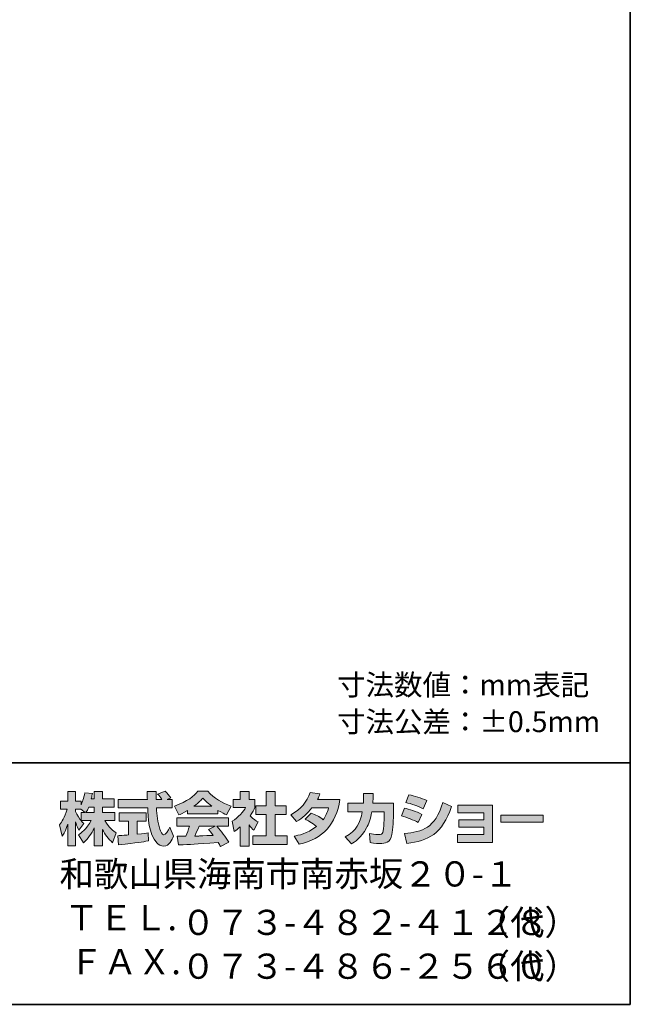
# Model space of a CAD drawing. Units: inches. Extents: x -46 to 344, y -33 to 243.
# Drawn here: x 280 to 344, y -33 to 68 of the extents above; entities that cross this region are included whole.
import ezdxf

# ---------------------------------------------------------------- set-up
doc = ezdxf.new("R2010")
doc.units = ezdxf.units.IN
doc.header["$MEASUREMENT"] = 0
doc.layers.add('フォーマット', color=7, linetype='Continuous')

msp = doc.modelspace()

# ---------------------------------------------------------------- hatches: boundary and pattern name
at = {"layer": 'フォーマット'}
h = msp.add_hatch(color=7, dxfattribs=at)
h.dxf.hatch_style = 2
edge = h.paths.add_edge_path()
edge.add_spline(control_points=[(287.24, -13.58), (287.33, -13.45), (287.44, -13.26), (287.54, -13.02), (287.54, -13.02), (288.1, -13.02), (288.1, -13.02), (288.1, -13.02), (288.1, -13.58), (288.1, -13.58), (288.1, -13.58), (287.24, -13.58), (287.24, -13.58)], knot_values=[0, 0, 0, 0, 1, 1, 1, 2, 2, 2, 3, 3, 3, 4, 4, 4, 4], degree=3, periodic=1)
edge = h.paths.add_edge_path()
edge.add_spline(control_points=[(286.73, -13.58), (286.73, -13.58), (286.73, -14.41), (286.73, -14.41), (286.63, -14.28), (286.32, -13.87), (286.17, -13.49), (286.17, -13.49), (286.17, -13.23), (286.17, -13.23), (286.17, -13.23), (286.71, -13.23), (286.71, -13.23), (286.71, -13.23), (287.17, -13.58), (287.17, -13.58), (287.17, -13.58), (286.73, -13.58), (286.73, -13.58)], knot_values=[0, 0, 0, 0, 0.352778, 0.352778, 0.352778, 0.705556, 0.705556, 0.705556, 1.058333, 1.058333, 1.058333, 1.411111, 1.411111, 1.411111, 1.763889, 1.763889, 1.763889, 2.116667, 2.116667, 2.116667, 2.116667], degree=3, periodic=0)
edge.add_line((286.73, -13.58), (286.73, -13.58))
edge = h.paths.add_edge_path()
edge.add_spline(control_points=[(287.79, -12.18), (287.85, -11.91), (287.88, -11.76), (287.91, -11.61), (287.91, -11.61), (287.11, -11.54), (287.11, -11.54), (287.03, -12.15), (286.84, -12.56), (286.73, -12.78), (286.73, -12.78), (286.73, -12.41), (286.73, -12.41), (286.73, -12.41), (286.17, -12.41), (286.17, -12.41), (286.17, -12.41), (286.17, -11.43), (286.17, -11.43), (286.17, -11.43), (285.35, -11.43), (285.35, -11.43), (285.35, -11.43), (285.35, -12.41), (285.35, -12.41), (285.35, -12.41), (284.62, -12.41), (284.62, -12.41), (284.62, -12.41), (284.62, -13.23), (284.62, -13.23), (284.62, -13.23), (285.28, -13.23), (285.28, -13.23), (285.02, -14.16), (284.75, -14.55), (284.51, -14.85), (284.51, -14.85), (284.79, -16.02), (284.79, -16.02), (284.93, -15.82), (285.15, -15.48), (285.35, -14.8), (285.35, -14.8), (285.35, -17.05), (285.35, -17.05), (285.35, -17.05), (286.17, -17.05), (286.17, -17.05), (286.17, -17.05), (286.17, -14.57), (286.17, -14.57), (286.23, -14.82), (286.26, -14.94), (286.5, -15.41), (286.5, -15.41), (287.02, -14.73), (287.02, -14.73), (286.93, -14.65), (286.86, -14.58), (286.74, -14.43), (286.74, -14.43), (287.79, -14.43), (287.79, -14.43), (287.31, -15.32), (286.7, -15.73), (286.46, -15.88), (286.46, -15.88), (286.98, -16.72), (286.98, -16.72), (287.45, -16.28), (287.83, -15.78), (288.1, -15.19), (288.1, -15.19), (288.1, -17.05), (288.1, -17.05), (288.1, -17.05), (288.95, -17.05), (288.95, -17.05), (288.95, -17.05), (288.95, -15.33), (288.95, -15.33), (289.2, -15.86), (289.54, -16.34), (290, -16.71), (290, -16.71), (290.35, -15.7), (290.35, -15.7), (290.09, -15.52), (289.63, -15.19), (289.19, -14.43), (289.19, -14.43), (290.24, -14.43), (290.24, -14.43), (290.24, -14.43), (290.24, -13.58), (290.24, -13.58), (290.24, -13.58), (288.95, -13.58), (288.95, -13.58), (288.95, -13.58), (288.95, -13.02), (288.95, -13.02), (288.95, -13.02), (290.16, -13.02), (290.16, -13.02), (290.16, -13.02), (290.16, -12.18), (290.16, -12.18), (290.16, -12.18), (288.95, -12.18), (288.95, -12.18), (288.95, -12.18), (288.95, -11.43), (288.95, -11.43), (288.95, -11.43), (288.1, -11.43), (288.1, -11.43), (288.1, -11.43), (288.1, -12.18), (288.1, -12.18), (288.1, -12.18), (287.79, -12.18), (287.79, -12.18)], knot_values=[0, 0, 0, 0, 0.352778, 0.352778, 0.352778, 0.705556, 0.705556, 0.705556, 1.058333, 1.058333, 1.058333, 1.411111, 1.411111, 1.411111, 1.763889, 1.763889, 1.763889, 2.116667, 2.116667, 2.116667, 2.469444, 2.469444, 2.469444, 2.822222, 2.822222, 2.822222, 3.175, 3.175, 3.175, 3.527778, 3.527778, 3.527778, 3.880556, 3.880556, 3.880556, 4.233333, 4.233333, 4.233333, 4.586111, 4.586111, 4.586111, 4.938889, 4.938889, 4.938889, 5.291667, 5.291667, 5.291667, 5.644444, 5.644444, 5.644444, 5.997222, 5.997222, 5.997222, 6.35, 6.35, 6.35, 6.702778, 6.702778, 6.702778, 7.055556, 7.055556, 7.055556, 7.408333, 7.408333, 7.408333, 7.761111, 7.761111, 7.761111, 8.113889, 8.113889, 8.113889, 8.466667, 8.466667, 8.466667, 8.819444, 8.819444, 8.819444, 9.172222, 9.172222, 9.172222, 9.525, 9.525, 9.525, 9.877778, 9.877778, 9.877778, 10.230556, 10.230556, 10.230556, 10.583333, 10.583333, 10.583333, 10.936111, 10.936111, 10.936111, 11.288889, 11.288889, 11.288889, 11.641667, 11.641667, 11.641667, 11.994444, 11.994444, 11.994444, 12.347222, 12.347222, 12.347222, 12.7, 12.7, 12.7, 13.052778, 13.052778, 13.052778, 13.405556, 13.405556, 13.405556, 13.758333, 13.758333, 13.758333, 14.111111, 14.111111, 14.111111, 14.463889, 14.463889, 14.463889, 14.463889], degree=3, periodic=0)
edge.add_line((287.79, -12.18), (287.79, -12.18))
h = msp.add_hatch(color=7, dxfattribs=at)
h.dxf.hatch_style = 2
edge = h.paths.add_edge_path()
edge.add_spline(control_points=[(290.52, -15.99), (290.64, -15.98), (290.7, -15.98), (290.77, -15.97), (290.9, -15.97), (291.5, -15.92), (291.63, -15.91), (291.63, -15.91), (291.63, -14.48), (291.63, -14.48), (291.63, -14.48), (290.69, -14.48), (290.69, -14.48), (290.69, -14.48), (290.69, -13.62), (290.69, -13.62), (290.69, -13.62), (293.47, -13.62), (293.47, -13.62), (293.47, -13.62), (293.47, -14.48), (293.47, -14.48), (293.47, -14.48), (292.54, -14.48), (292.54, -14.48), (292.54, -14.48), (292.54, -15.83), (292.54, -15.83), (293.21, -15.77), (293.46, -15.72), (293.68, -15.68), (293.68, -15.68), (293.69, -16.52), (293.69, -16.52), (293.01, -16.66), (292.64, -16.71), (290.62, -16.92), (290.62, -16.92), (290.52, -15.99), (290.52, -15.99)], knot_values=[0, 0, 0, 0, 1, 1, 1, 2, 2, 2, 3, 3, 3, 4, 4, 4, 5, 5, 5, 6, 6, 6, 7, 7, 7, 8, 8, 8, 9, 9, 9, 10, 10, 10, 11, 11, 11, 12, 12, 12, 13, 13, 13, 13], degree=3, periodic=1)
edge = h.paths.add_edge_path()
edge.add_spline(control_points=[(295.62, -12.24), (295.62, -12.24), (296.17, -12.24), (296.17, -12.24), (296.17, -12.24), (296.17, -13.1), (296.17, -13.1), (296.17, -13.1), (294.52, -13.1), (294.52, -13.1), (294.56, -13.85), (294.64, -14.6), (294.88, -15.31), (294.94, -15.49), (295.1, -15.91), (295.27, -15.91), (295.44, -15.91), (295.76, -15.5), (295.9, -15.1), (295.9, -15.1), (296.28, -16.05), (296.28, -16.05), (296.15, -16.4), (295.85, -17.06), (295.3, -17.06), (295.02, -17.06), (294.73, -16.91), (294.57, -16.73), (293.71, -15.78), (293.65, -14.06), (293.62, -13.1), (293.62, -13.1), (290.58, -13.1), (290.58, -13.1), (290.58, -13.1), (290.58, -12.24), (290.58, -12.24), (290.58, -12.24), (293.59, -12.24), (293.59, -12.24), (293.58, -12.15), (293.57, -11.72), (293.56, -11.62), (293.56, -11.57), (293.56, -11.52), (293.56, -11.42), (293.56, -11.42), (294.51, -11.42), (294.51, -11.42), (294.5, -11.88), (294.5, -12.02), (294.51, -12.24), (294.51, -12.24), (295.09, -12.24), (295.09, -12.24), (294.93, -12.02), (294.8, -11.83), (294.65, -11.69), (294.65, -11.69), (295.42, -11.38), (295.42, -11.38), (295.51, -11.45), (295.59, -11.5), (296, -12.08), (296, -12.08), (295.62, -12.24), (295.62, -12.24)], knot_values=[0, 0, 0, 0, 0.352778, 0.352778, 0.352778, 0.705556, 0.705556, 0.705556, 1.058333, 1.058333, 1.058333, 1.411111, 1.411111, 1.411111, 1.763889, 1.763889, 1.763889, 2.116667, 2.116667, 2.116667, 2.469444, 2.469444, 2.469444, 2.822222, 2.822222, 2.822222, 3.175, 3.175, 3.175, 3.527778, 3.527778, 3.527778, 3.880556, 3.880556, 3.880556, 4.233333, 4.233333, 4.233333, 4.586111, 4.586111, 4.586111, 4.938889, 4.938889, 4.938889, 5.291667, 5.291667, 5.291667, 5.644444, 5.644444, 5.644444, 5.997222, 5.997222, 5.997222, 6.35, 6.35, 6.35, 6.702778, 6.702778, 6.702778, 7.055556, 7.055556, 7.055556, 7.408333, 7.408333, 7.408333, 7.761111, 7.761111, 7.761111, 7.761111], degree=3, periodic=0)
edge.add_line((295.62, -12.24), (295.62, -12.24))
h = msp.add_hatch(color=7, dxfattribs=at)
h.dxf.hatch_style = 2
edge = h.paths.add_edge_path()
edge.add_spline(control_points=[(298.41, -12.94), (298.97, -12.51), (299.17, -12.28), (299.32, -12.1), (299.5, -12.29), (299.73, -12.54), (300.25, -12.94), (300.25, -12.94), (298.41, -12.94), (298.41, -12.94)], knot_values=[0, 0, 0, 0, 1, 1, 1, 2, 2, 2, 3, 3, 3, 3], degree=3, periodic=1)
edge = h.paths.add_edge_path()
edge.add_spline(control_points=[(299.91, -15.33), (300.06, -15.51), (300.16, -15.64), (300.4, -15.95), (300.21, -15.96), (299.27, -16), (299.06, -16.01), (298.96, -16.02), (298.91, -16.02), (298.48, -16.02), (298.66, -15.66), (298.78, -15.39), (298.95, -15), (298.95, -15), (300.61, -15), (300.61, -15), (300.61, -15), (299.91, -15.33), (299.91, -15.33)], knot_values=[0, 0, 0, 0, 0.352778, 0.352778, 0.352778, 0.705556, 0.705556, 0.705556, 1.058333, 1.058333, 1.058333, 1.411111, 1.411111, 1.411111, 1.763889, 1.763889, 1.763889, 2.116667, 2.116667, 2.116667, 2.116667], degree=3, periodic=0)
edge.add_line((299.91, -15.33), (299.91, -15.33))
edge = h.paths.add_edge_path()
edge.add_spline(control_points=[(302, -16.65), (301.65, -16.09), (301.27, -15.56), (300.76, -15), (300.76, -15), (301.98, -15), (301.98, -15), (301.98, -15), (301.98, -14.15), (301.98, -14.15), (301.98, -14.15), (296.63, -14.15), (296.63, -14.15), (296.63, -14.15), (296.63, -15), (296.63, -15), (296.63, -15), (297.95, -15), (297.95, -15), (297.83, -15.39), (297.69, -15.71), (297.55, -16.02), (297.44, -16.02), (296.98, -16.03), (296.88, -16.03), (296.83, -16.03), (296.79, -16.03), (296.67, -16.02), (296.67, -16.02), (296.82, -16.94), (296.82, -16.94), (298.16, -16.9), (298.37, -16.88), (300.9, -16.68), (301.02, -16.87), (301.07, -16.95), (301.15, -17.1), (301.15, -17.1), (302, -16.65), (302, -16.65)], knot_values=[0, 0, 0, 0, 0.352778, 0.352778, 0.352778, 0.705556, 0.705556, 0.705556, 1.058333, 1.058333, 1.058333, 1.411111, 1.411111, 1.411111, 1.763889, 1.763889, 1.763889, 2.116667, 2.116667, 2.116667, 2.469444, 2.469444, 2.469444, 2.822222, 2.822222, 2.822222, 3.175, 3.175, 3.175, 3.527778, 3.527778, 3.527778, 3.880556, 3.880556, 3.880556, 4.233333, 4.233333, 4.233333, 4.586111, 4.586111, 4.586111, 4.586111], degree=3, periodic=0)
edge.add_line((302, -16.65), (302, -16.65))
edge = h.paths.add_edge_path()
edge.add_spline(control_points=[(297.74, -13.73), (297.74, -13.73), (300.89, -13.73), (300.89, -13.73), (300.89, -13.73), (300.89, -13.37), (300.89, -13.37), (301.31, -13.62), (301.57, -13.74), (301.78, -13.83), (301.78, -13.83), (302.24, -12.93), (302.24, -12.93), (301.34, -12.59), (300.48, -12.11), (299.85, -11.38), (299.85, -11.38), (298.8, -11.38), (298.8, -11.38), (298.42, -11.92), (297.76, -12.4), (296.38, -12.94), (296.38, -12.94), (296.83, -13.84), (296.83, -13.84), (297.01, -13.77), (297.27, -13.67), (297.74, -13.39), (297.74, -13.39), (297.74, -13.73), (297.74, -13.73)], knot_values=[0, 0, 0, 0, 0.352778, 0.352778, 0.352778, 0.705556, 0.705556, 0.705556, 1.058333, 1.058333, 1.058333, 1.411111, 1.411111, 1.411111, 1.763889, 1.763889, 1.763889, 2.116667, 2.116667, 2.116667, 2.469444, 2.469444, 2.469444, 2.822222, 2.822222, 2.822222, 3.175, 3.175, 3.175, 3.527778, 3.527778, 3.527778, 3.527778], degree=3, periodic=0)
edge.add_line((297.74, -13.73), (297.74, -13.73))
h = msp.add_hatch(color=7, dxfattribs=at)
h.dxf.hatch_style = 2
h.paths.add_polyline_path([(305.86, -11.43), (306.79, -11.43), (306.79, -12.9), (307.94, -12.9), (307.94, -13.81), (306.79, -13.81), (306.79, -15.99), (308.03, -15.99), (308.03, -16.89), (304.5, -16.89), (304.5, -15.99), (305.86, -15.99), (305.86, -13.81), (304.79, -13.81), (304.79, -12.9), (305.86, -12.9)])
edge = h.paths.add_edge_path()
edge.add_spline(control_points=[(304.1, -17.06), (304.1, -17.06), (303.2, -17.06), (303.2, -17.06), (303.2, -17.06), (303.2, -15.07), (303.2, -15.07), (302.95, -15.28), (302.79, -15.4), (302.57, -15.55), (302.57, -15.55), (302.34, -14.5), (302.34, -14.5), (303.01, -14.1), (303.55, -13.46), (303.75, -13.07), (303.75, -13.07), (302.45, -13.07), (302.45, -13.07), (302.45, -13.07), (302.45, -12.24), (302.45, -12.24), (302.45, -12.24), (303.2, -12.24), (303.2, -12.24), (303.2, -12.24), (303.2, -11.42), (303.2, -11.42), (303.2, -11.42), (304.1, -11.42), (304.1, -11.42), (304.1, -11.42), (304.1, -12.24), (304.1, -12.24), (304.1, -12.24), (304.7, -12.24), (304.7, -12.24), (304.7, -12.24), (304.7, -13.08), (304.7, -13.08), (304.61, -13.29), (304.5, -13.55), (304.23, -13.93), (304.56, -14.3), (304.85, -14.47), (305.04, -14.57), (305.04, -14.57), (304.6, -15.42), (304.6, -15.42), (304.42, -15.26), (304.29, -15.11), (304.1, -14.85), (304.1, -14.85), (304.1, -17.06), (304.1, -17.06)], knot_values=[0, 0, 0, 0, 0.352778, 0.352778, 0.352778, 0.705556, 0.705556, 0.705556, 1.058333, 1.058333, 1.058333, 1.411111, 1.411111, 1.411111, 1.763889, 1.763889, 1.763889, 2.116667, 2.116667, 2.116667, 2.469444, 2.469444, 2.469444, 2.822222, 2.822222, 2.822222, 3.175, 3.175, 3.175, 3.527778, 3.527778, 3.527778, 3.880556, 3.880556, 3.880556, 4.233333, 4.233333, 4.233333, 4.586111, 4.586111, 4.586111, 4.938889, 4.938889, 4.938889, 5.291667, 5.291667, 5.291667, 5.644444, 5.644444, 5.644444, 5.997222, 5.997222, 5.997222, 6.35, 6.35, 6.35, 6.35], degree=3, periodic=0)
edge.add_line((304.1, -17.06), (304.1, -17.06))
h = msp.add_hatch(color=7, dxfattribs=at)
h.dxf.hatch_style = 2
edge = h.paths.add_edge_path()
edge.add_spline(control_points=[(310.54, -13.64), (311, -13.83), (311.35, -14), (311.77, -14.33), (312.02, -13.97), (312.18, -13.64), (312.33, -13.11), (312.33, -13.11), (310.61, -13.11), (310.61, -13.11), (310.14, -13.71), (309.62, -14.16), (309.01, -14.51), (309.01, -14.51), (308.41, -13.83), (308.41, -13.83), (309.51, -13.24), (310.03, -12.52), (310.42, -11.52), (310.42, -11.52), (311.43, -11.65), (311.43, -11.65), (311.36, -11.87), (311.32, -11.98), (311.18, -12.25), (311.18, -12.25), (313.5, -12.25), (313.5, -12.25), (313.1, -14.81), (311.75, -16.29), (309.28, -16.87), (309.28, -16.87), (308.78, -16.02), (308.78, -16.02), (309.15, -15.96), (310.09, -15.8), (311.08, -15.03), (310.57, -14.62), (310.15, -14.41), (309.91, -14.28), (309.91, -14.28), (310.54, -13.64), (310.54, -13.64)], knot_values=[0, 0, 0, 0, 1, 1, 1, 2, 2, 2, 3, 3, 3, 4, 4, 4, 5, 5, 5, 6, 6, 6, 7, 7, 7, 8, 8, 8, 9, 9, 9, 10, 10, 10, 11, 11, 11, 12, 12, 12, 13, 13, 13, 14, 14, 14, 14], degree=3, periodic=1)
h = msp.add_hatch(color=7, dxfattribs=at)
h.dxf.hatch_style = 2
edge = h.paths.add_edge_path()
edge.add_spline(control_points=[(319.04, -12.64), (319.04, -12.64), (319.04, -13.55), (319.04, -13.55), (319.04, -14.18), (318.98, -15.39), (318.88, -15.86), (318.68, -16.72), (318.18, -16.8), (317.65, -16.8), (317.07, -16.8), (316.78, -16.73), (316.63, -16.7), (316.63, -16.7), (316.57, -15.77), (316.57, -15.77), (316.79, -15.81), (317.13, -15.87), (317.48, -15.87), (317.77, -15.87), (317.88, -15.8), (317.94, -15.64), (318.04, -15.32), (318.09, -13.98), (318.09, -13.84), (318.09, -13.84), (318.09, -13.53), (318.09, -13.53), (318.09, -13.53), (316.79, -13.53), (316.79, -13.53), (316.67, -14.25), (316.47, -14.78), (316.25, -15.19), (315.7, -16.2), (314.98, -16.65), (314.68, -16.84), (314.68, -16.84), (314.03, -16.12), (314.03, -16.12), (315.23, -15.45), (315.59, -14.7), (315.81, -13.53), (315.81, -13.53), (314.31, -13.53), (314.31, -13.53), (314.31, -13.53), (314.31, -12.64), (314.31, -12.64), (314.31, -12.64), (315.92, -12.64), (315.92, -12.64), (315.94, -12.24), (315.95, -11.99), (315.95, -11.61), (315.95, -11.61), (316.95, -11.62), (316.95, -11.62), (316.94, -12.14), (316.92, -12.34), (316.9, -12.64), (316.9, -12.64), (319.04, -12.64), (319.04, -12.64)], knot_values=[0, 0, 0, 0, 1, 1, 1, 2, 2, 2, 3, 3, 3, 4, 4, 4, 5, 5, 5, 6, 6, 6, 7, 7, 7, 8, 8, 8, 9, 9, 9, 10, 10, 10, 11, 11, 11, 12, 12, 12, 13, 13, 13, 14, 14, 14, 15, 15, 15, 16, 16, 16, 17, 17, 17, 18, 18, 18, 19, 19, 19, 20, 20, 20, 21, 21, 21, 21], degree=3, periodic=1)
h = msp.add_hatch(color=7, dxfattribs=at)
h.dxf.hatch_style = 2
edge = h.paths.add_edge_path()
edge.add_spline(control_points=[(320.16, -15.76), (322.03, -15.59), (323.33, -15.25), (324.14, -12.54), (324.14, -12.54), (325.04, -12.97), (325.04, -12.97), (324.08, -15.83), (322.62, -16.52), (320.42, -16.78), (320.42, -16.78), (320.16, -15.76), (320.16, -15.76)], knot_values=[0, 0, 0, 0, 1, 1, 1, 2, 2, 2, 3, 3, 3, 4, 4, 4, 4], degree=3, periodic=1)
edge = h.paths.add_edge_path()
edge.add_spline(control_points=[(322.12, -13.2), (321.54, -12.91), (320.93, -12.7), (320.3, -12.55), (320.3, -12.55), (320.64, -11.76), (320.64, -11.76), (321.2, -11.87), (321.92, -12.08), (322.49, -12.36), (322.49, -12.36), (322.12, -13.2), (322.12, -13.2)], knot_values=[0, 0, 0, 0, 0.352778, 0.352778, 0.352778, 0.705556, 0.705556, 0.705556, 1.058333, 1.058333, 1.058333, 1.411111, 1.411111, 1.411111, 1.411111], degree=3, periodic=0)
edge.add_line((322.12, -13.2), (322.12, -13.2))
edge = h.paths.add_edge_path()
edge.add_spline(control_points=[(321.6, -14.63), (321.09, -14.35), (320.47, -14.11), (319.85, -13.94), (319.85, -13.94), (320.18, -13.14), (320.18, -13.14), (320.64, -13.24), (321.39, -13.48), (321.96, -13.78), (321.96, -13.78), (321.6, -14.63), (321.6, -14.63)], knot_values=[0, 0, 0, 0, 0.352778, 0.352778, 0.352778, 0.705556, 0.705556, 0.705556, 1.058333, 1.058333, 1.058333, 1.411111, 1.411111, 1.411111, 1.411111], degree=3, periodic=0)
edge.add_line((321.6, -14.63), (321.6, -14.63))
h = msp.add_hatch(color=7, dxfattribs=at)
h.dxf.hatch_style = 2
h.paths.add_polyline_path([(329.28, -12.82), (329.28, -16.68), (325.64, -16.68), (325.64, -15.86), (328.37, -15.86), (328.37, -15.11), (325.8, -15.11), (325.8, -14.33), (328.37, -14.33), (328.37, -13.62), (325.7, -13.62), (325.7, -12.82)])
h = msp.add_hatch(color=7, dxfattribs=at)
h.dxf.hatch_style = 2
h.paths.add_polyline_path([(334.53, -13.86), (334.53, -14.6), (330.12, -14.6), (330.12, -13.86)])

# ---------------------------------------------------------------- linework, layer by layer
at = {"layer": 'フォーマット', "color": 7, "lineweight": 35}
for points in [[(343.52, -33.42), (343.52, 243.44), (-46.37, 243.44)], [(-46.37, -8.44), (343.52, -8.44)], [(343.52, -33.42), (-46.37, -33.42)]]:
    msp.add_lwpolyline(points, dxfattribs=at)
at = {"layer": 'フォーマット', "lineweight": 0}
for points in [[(305.86, -11.43), (306.79, -11.43), (306.79, -12.9), (307.94, -12.9), (307.94, -13.81), (306.79, -13.81), (306.79, -15.99), (308.03, -15.99), (308.03, -16.89), (304.5, -16.89), (304.5, -15.99), (305.86, -15.99), (305.86, -13.81), (304.79, -13.81), (304.79, -12.9), (305.86, -12.9), (305.86, -11.43)], [(329.28, -12.82), (329.28, -16.68), (325.64, -16.68), (325.64, -15.86), (328.37, -15.86), (328.37, -15.11), (325.8, -15.11), (325.8, -14.33), (328.37, -14.33), (328.37, -13.62), (325.7, -13.62), (325.7, -12.82), (329.28, -12.82)], [(334.53, -13.86), (334.53, -14.6), (330.12, -14.6), (330.12, -13.86), (334.53, -13.86)]]:
    msp.add_lwpolyline(points, dxfattribs=at)
for points, knots in [([(287.79, -12.18), (287.85, -11.91), (287.88, -11.76), (287.91, -11.61), (287.91, -11.61), (287.11, -11.54), (287.11, -11.54), (287.03, -12.15), (286.84, -12.56), (286.73, -12.78), (286.73, -12.78), (286.73, -12.41), (286.73, -12.41), (286.73, -12.41), (286.17, -12.41), (286.17, -12.41), (286.17, -12.41), (286.17, -11.43), (286.17, -11.43), (286.17, -11.43), (285.35, -11.43), (285.35, -11.43), (285.35, -11.43), (285.35, -12.41), (285.35, -12.41), (285.35, -12.41), (284.62, -12.41), (284.62, -12.41), (284.62, -12.41), (284.62, -13.23), (284.62, -13.23), (284.62, -13.23), (285.28, -13.23), (285.28, -13.23), (285.02, -14.16), (284.75, -14.55), (284.51, -14.85), (284.51, -14.85), (284.79, -16.02), (284.79, -16.02), (284.93, -15.82), (285.15, -15.48), (285.35, -14.8), (285.35, -14.8), (285.35, -17.05), (285.35, -17.05), (285.35, -17.05), (286.17, -17.05), (286.17, -17.05), (286.17, -17.05), (286.17, -14.57), (286.17, -14.57), (286.23, -14.82), (286.26, -14.94), (286.5, -15.41), (286.5, -15.41), (287.02, -14.73), (287.02, -14.73), (286.93, -14.65), (286.86, -14.58), (286.74, -14.43), (286.74, -14.43), (287.79, -14.43), (287.79, -14.43), (287.31, -15.32), (286.7, -15.73), (286.46, -15.88), (286.46, -15.88), (286.98, -16.72), (286.98, -16.72), (287.45, -16.28), (287.83, -15.78), (288.1, -15.19), (288.1, -15.19), (288.1, -17.05), (288.1, -17.05), (288.1, -17.05), (288.95, -17.05), (288.95, -17.05), (288.95, -17.05), (288.95, -15.33), (288.95, -15.33), (289.2, -15.86), (289.54, -16.34), (290, -16.71), (290, -16.71), (290.35, -15.7), (290.35, -15.7), (290.09, -15.52), (289.63, -15.19), (289.19, -14.43), (289.19, -14.43), (290.24, -14.43), (290.24, -14.43), (290.24, -14.43), (290.24, -13.58), (290.24, -13.58), (290.24, -13.58), (288.95, -13.58), (288.95, -13.58), (288.95, -13.58), (288.95, -13.02), (288.95, -13.02), (288.95, -13.02), (290.16, -13.02), (290.16, -13.02), (290.16, -13.02), (290.16, -12.18), (290.16, -12.18), (290.16, -12.18), (288.95, -12.18), (288.95, -12.18), (288.95, -12.18), (288.95, -11.43), (288.95, -11.43), (288.95, -11.43), (288.1, -11.43), (288.1, -11.43), (288.1, -11.43), (288.1, -12.18), (288.1, -12.18), (288.1, -12.18), (287.79, -12.18), (287.79, -12.18)], [0, 0, 0, 0, 1, 1, 1, 2, 2, 2, 3, 3, 3, 4, 4, 4, 5, 5, 5, 6, 6, 6, 7, 7, 7, 8, 8, 8, 9, 9, 9, 10, 10, 10, 11, 11, 11, 12, 12, 12, 13, 13, 13, 14, 14, 14, 15, 15, 15, 16, 16, 16, 17, 17, 17, 18, 18, 18, 19, 19, 19, 20, 20, 20, 21, 21, 21, 22, 22, 22, 23, 23, 23, 24, 24, 24, 25, 25, 25, 26, 26, 26, 27, 27, 27, 28, 28, 28, 29, 29, 29, 30, 30, 30, 31, 31, 31, 32, 32, 32, 33, 33, 33, 34, 34, 34, 35, 35, 35, 36, 36, 36, 37, 37, 37, 38, 38, 38, 39, 39, 39, 40, 40, 40, 41, 41, 41, 41]), ([(295.62, -12.24), (295.62, -12.24), (296.17, -12.24), (296.17, -12.24), (296.17, -12.24), (296.17, -13.1), (296.17, -13.1), (296.17, -13.1), (294.52, -13.1), (294.52, -13.1), (294.56, -13.85), (294.64, -14.6), (294.88, -15.31), (294.94, -15.49), (295.1, -15.91), (295.27, -15.91), (295.44, -15.91), (295.76, -15.5), (295.9, -15.1), (295.9, -15.1), (296.28, -16.05), (296.28, -16.05), (296.15, -16.4), (295.85, -17.06), (295.3, -17.06), (295.02, -17.06), (294.73, -16.91), (294.57, -16.73), (293.71, -15.78), (293.65, -14.06), (293.62, -13.1), (293.62, -13.1), (290.58, -13.1), (290.58, -13.1), (290.58, -13.1), (290.58, -12.24), (290.58, -12.24), (290.58, -12.24), (293.59, -12.24), (293.59, -12.24), (293.58, -12.15), (293.57, -11.72), (293.56, -11.62), (293.56, -11.57), (293.56, -11.52), (293.56, -11.42), (293.56, -11.42), (294.51, -11.42), (294.51, -11.42), (294.5, -11.88), (294.5, -12.02), (294.51, -12.24), (294.51, -12.24), (295.09, -12.24), (295.09, -12.24), (294.93, -12.02), (294.8, -11.83), (294.65, -11.69), (294.65, -11.69), (295.42, -11.38), (295.42, -11.38), (295.51, -11.45), (295.59, -11.5), (296, -12.08), (296, -12.08), (295.62, -12.24), (295.62, -12.24)], [0, 0, 0, 0, 1, 1, 1, 2, 2, 2, 3, 3, 3, 4, 4, 4, 5, 5, 5, 6, 6, 6, 7, 7, 7, 8, 8, 8, 9, 9, 9, 10, 10, 10, 11, 11, 11, 12, 12, 12, 13, 13, 13, 14, 14, 14, 15, 15, 15, 16, 16, 16, 17, 17, 17, 18, 18, 18, 19, 19, 19, 20, 20, 20, 21, 21, 21, 22, 22, 22, 22]), ([(297.74, -13.73), (297.74, -13.73), (300.89, -13.73), (300.89, -13.73), (300.89, -13.73), (300.89, -13.37), (300.89, -13.37), (301.31, -13.62), (301.57, -13.74), (301.78, -13.83), (301.78, -13.83), (302.24, -12.93), (302.24, -12.93), (301.34, -12.59), (300.48, -12.11), (299.85, -11.38), (299.85, -11.38), (298.8, -11.38), (298.8, -11.38), (298.42, -11.92), (297.76, -12.4), (296.38, -12.94), (296.38, -12.94), (296.83, -13.84), (296.83, -13.84), (297.01, -13.77), (297.27, -13.67), (297.74, -13.39), (297.74, -13.39), (297.74, -13.73), (297.74, -13.73)], [0, 0, 0, 0, 1, 1, 1, 2, 2, 2, 3, 3, 3, 4, 4, 4, 5, 5, 5, 6, 6, 6, 7, 7, 7, 8, 8, 8, 9, 9, 9, 10, 10, 10, 10]), ([(298.41, -12.94), (298.97, -12.51), (299.17, -12.28), (299.32, -12.1), (299.5, -12.29), (299.73, -12.54), (300.25, -12.94), (300.25, -12.94), (298.41, -12.94), (298.41, -12.94)], [0, 0, 0, 0, 1, 1, 1, 2, 2, 2, 3, 3, 3, 3]), ([(304.1, -17.06), (304.1, -17.06), (303.2, -17.06), (303.2, -17.06), (303.2, -17.06), (303.2, -15.07), (303.2, -15.07), (302.95, -15.28), (302.79, -15.4), (302.57, -15.55), (302.57, -15.55), (302.34, -14.5), (302.34, -14.5), (303.01, -14.1), (303.55, -13.46), (303.75, -13.07), (303.75, -13.07), (302.45, -13.07), (302.45, -13.07), (302.45, -13.07), (302.45, -12.24), (302.45, -12.24), (302.45, -12.24), (303.2, -12.24), (303.2, -12.24), (303.2, -12.24), (303.2, -11.42), (303.2, -11.42), (303.2, -11.42), (304.1, -11.42), (304.1, -11.42), (304.1, -11.42), (304.1, -12.24), (304.1, -12.24), (304.1, -12.24), (304.7, -12.24), (304.7, -12.24), (304.7, -12.24), (304.7, -13.08), (304.7, -13.08), (304.61, -13.29), (304.5, -13.55), (304.23, -13.93), (304.56, -14.3), (304.85, -14.47), (305.04, -14.57), (305.04, -14.57), (304.6, -15.42), (304.6, -15.42), (304.42, -15.26), (304.29, -15.11), (304.1, -14.85), (304.1, -14.85), (304.1, -17.06), (304.1, -17.06)], [0, 0, 0, 0, 1, 1, 1, 2, 2, 2, 3, 3, 3, 4, 4, 4, 5, 5, 5, 6, 6, 6, 7, 7, 7, 8, 8, 8, 9, 9, 9, 10, 10, 10, 11, 11, 11, 12, 12, 12, 13, 13, 13, 14, 14, 14, 15, 15, 15, 16, 16, 16, 17, 17, 17, 18, 18, 18, 18]), ([(310.54, -13.64), (311, -13.83), (311.35, -14), (311.77, -14.33), (312.02, -13.97), (312.18, -13.64), (312.33, -13.11), (312.33, -13.11), (310.61, -13.11), (310.61, -13.11), (310.14, -13.71), (309.62, -14.16), (309.01, -14.51), (309.01, -14.51), (308.41, -13.83), (308.41, -13.83), (309.51, -13.24), (310.03, -12.52), (310.42, -11.52), (310.42, -11.52), (311.43, -11.65), (311.43, -11.65), (311.36, -11.87), (311.32, -11.98), (311.18, -12.25), (311.18, -12.25), (313.5, -12.25), (313.5, -12.25), (313.1, -14.81), (311.75, -16.29), (309.28, -16.87), (309.28, -16.87), (308.78, -16.02), (308.78, -16.02), (309.15, -15.96), (310.09, -15.8), (311.08, -15.03), (310.57, -14.62), (310.15, -14.41), (309.91, -14.28), (309.91, -14.28), (310.54, -13.64), (310.54, -13.64)], [0, 0, 0, 0, 1, 1, 1, 2, 2, 2, 3, 3, 3, 4, 4, 4, 5, 5, 5, 6, 6, 6, 7, 7, 7, 8, 8, 8, 9, 9, 9, 10, 10, 10, 11, 11, 11, 12, 12, 12, 13, 13, 13, 14, 14, 14, 14]), ([(319.04, -12.64), (319.04, -12.64), (319.04, -13.55), (319.04, -13.55), (319.04, -14.18), (318.98, -15.39), (318.88, -15.86), (318.68, -16.72), (318.18, -16.8), (317.65, -16.8), (317.07, -16.8), (316.78, -16.73), (316.63, -16.7), (316.63, -16.7), (316.57, -15.77), (316.57, -15.77), (316.79, -15.81), (317.13, -15.87), (317.48, -15.87), (317.77, -15.87), (317.88, -15.8), (317.94, -15.64), (318.04, -15.32), (318.09, -13.98), (318.09, -13.84), (318.09, -13.84), (318.09, -13.53), (318.09, -13.53), (318.09, -13.53), (316.79, -13.53), (316.79, -13.53), (316.67, -14.25), (316.47, -14.78), (316.25, -15.19), (315.7, -16.2), (314.98, -16.65), (314.68, -16.84), (314.68, -16.84), (314.03, -16.12), (314.03, -16.12), (315.23, -15.45), (315.59, -14.7), (315.81, -13.53), (315.81, -13.53), (314.31, -13.53), (314.31, -13.53), (314.31, -13.53), (314.31, -12.64), (314.31, -12.64), (314.31, -12.64), (315.92, -12.64), (315.92, -12.64), (315.94, -12.24), (315.95, -11.99), (315.95, -11.61), (315.95, -11.61), (316.95, -11.62), (316.95, -11.62), (316.94, -12.14), (316.92, -12.34), (316.9, -12.64), (316.9, -12.64), (319.04, -12.64), (319.04, -12.64)], [0, 0, 0, 0, 1, 1, 1, 2, 2, 2, 3, 3, 3, 4, 4, 4, 5, 5, 5, 6, 6, 6, 7, 7, 7, 8, 8, 8, 9, 9, 9, 10, 10, 10, 11, 11, 11, 12, 12, 12, 13, 13, 13, 14, 14, 14, 15, 15, 15, 16, 16, 16, 17, 17, 17, 18, 18, 18, 19, 19, 19, 20, 20, 20, 21, 21, 21, 21]), ([(322.12, -13.2), (321.54, -12.91), (320.93, -12.7), (320.3, -12.55), (320.3, -12.55), (320.64, -11.76), (320.64, -11.76), (321.2, -11.87), (321.92, -12.08), (322.49, -12.36), (322.49, -12.36), (322.12, -13.2), (322.12, -13.2)], [0, 0, 0, 0, 1, 1, 1, 2, 2, 2, 3, 3, 3, 4, 4, 4, 4]), ([(286.73, -13.58), (286.73, -13.58), (286.73, -14.41), (286.73, -14.41), (286.63, -14.28), (286.32, -13.87), (286.17, -13.49), (286.17, -13.49), (286.17, -13.23), (286.17, -13.23), (286.17, -13.23), (286.71, -13.23), (286.71, -13.23), (286.71, -13.23), (287.17, -13.58), (287.17, -13.58), (287.17, -13.58), (286.73, -13.58), (286.73, -13.58)], [0, 0, 0, 0, 1, 1, 1, 2, 2, 2, 3, 3, 3, 4, 4, 4, 5, 5, 5, 6, 6, 6, 6]), ([(287.24, -13.58), (287.33, -13.45), (287.44, -13.26), (287.54, -13.02), (287.54, -13.02), (288.1, -13.02), (288.1, -13.02), (288.1, -13.02), (288.1, -13.58), (288.1, -13.58), (288.1, -13.58), (287.24, -13.58), (287.24, -13.58)], [0, 0, 0, 0, 1, 1, 1, 2, 2, 2, 3, 3, 3, 4, 4, 4, 4]), ([(321.6, -14.63), (321.09, -14.35), (320.47, -14.11), (319.85, -13.94), (319.85, -13.94), (320.18, -13.14), (320.18, -13.14), (320.64, -13.24), (321.39, -13.48), (321.96, -13.78), (321.96, -13.78), (321.6, -14.63), (321.6, -14.63)], [0, 0, 0, 0, 1, 1, 1, 2, 2, 2, 3, 3, 3, 4, 4, 4, 4]), ([(320.16, -15.76), (322.03, -15.59), (323.33, -15.25), (324.14, -12.54), (324.14, -12.54), (325.04, -12.97), (325.04, -12.97), (324.08, -15.83), (322.62, -16.52), (320.42, -16.78), (320.42, -16.78), (320.16, -15.76), (320.16, -15.76)], [0, 0, 0, 0, 1, 1, 1, 2, 2, 2, 3, 3, 3, 4, 4, 4, 4]), ([(290.52, -15.99), (290.64, -15.98), (290.7, -15.98), (290.77, -15.97), (290.9, -15.97), (291.5, -15.92), (291.63, -15.91), (291.63, -15.91), (291.63, -14.48), (291.63, -14.48), (291.63, -14.48), (290.69, -14.48), (290.69, -14.48), (290.69, -14.48), (290.69, -13.62), (290.69, -13.62), (290.69, -13.62), (293.47, -13.62), (293.47, -13.62), (293.47, -13.62), (293.47, -14.48), (293.47, -14.48), (293.47, -14.48), (292.54, -14.48), (292.54, -14.48), (292.54, -14.48), (292.54, -15.83), (292.54, -15.83), (293.21, -15.77), (293.46, -15.72), (293.68, -15.68), (293.68, -15.68), (293.69, -16.52), (293.69, -16.52), (293.01, -16.66), (292.64, -16.71), (290.62, -16.92), (290.62, -16.92), (290.52, -15.99), (290.52, -15.99)], [0, 0, 0, 0, 1, 1, 1, 2, 2, 2, 3, 3, 3, 4, 4, 4, 5, 5, 5, 6, 6, 6, 7, 7, 7, 8, 8, 8, 9, 9, 9, 10, 10, 10, 11, 11, 11, 12, 12, 12, 13, 13, 13, 13]), ([(302, -16.65), (301.65, -16.09), (301.27, -15.56), (300.76, -15), (300.76, -15), (301.98, -15), (301.98, -15), (301.98, -15), (301.98, -14.15), (301.98, -14.15), (301.98, -14.15), (296.63, -14.15), (296.63, -14.15), (296.63, -14.15), (296.63, -15), (296.63, -15), (296.63, -15), (297.95, -15), (297.95, -15), (297.83, -15.39), (297.69, -15.71), (297.55, -16.02), (297.44, -16.02), (296.98, -16.03), (296.88, -16.03), (296.83, -16.03), (296.79, -16.03), (296.67, -16.02), (296.67, -16.02), (296.82, -16.94), (296.82, -16.94), (298.16, -16.9), (298.37, -16.88), (300.9, -16.68), (301.02, -16.87), (301.07, -16.95), (301.15, -17.1), (301.15, -17.1), (302, -16.65), (302, -16.65)], [0, 0, 0, 0, 1, 1, 1, 2, 2, 2, 3, 3, 3, 4, 4, 4, 5, 5, 5, 6, 6, 6, 7, 7, 7, 8, 8, 8, 9, 9, 9, 10, 10, 10, 11, 11, 11, 12, 12, 12, 13, 13, 13, 13]), ([(299.91, -15.33), (300.06, -15.51), (300.16, -15.64), (300.4, -15.95), (300.21, -15.96), (299.27, -16), (299.06, -16.01), (298.96, -16.02), (298.91, -16.02), (298.48, -16.02), (298.66, -15.66), (298.78, -15.39), (298.95, -15), (298.95, -15), (300.61, -15), (300.61, -15), (300.61, -15), (299.91, -15.33), (299.91, -15.33)], [0, 0, 0, 0, 1, 1, 1, 2, 2, 2, 3, 3, 3, 4, 4, 4, 5, 5, 5, 6, 6, 6, 6])]:
    msp.add_open_spline(points, degree=3, knots=knots, dxfattribs=at)

# ---------------------------------------------------------------- texts
at = {"layer": 'フォーマット', "color": 7, "attachment_point": 7}
for s, insert, char_height in [('\\fMS Gothic|b0|i0|c0|p34;\\W1;寸法数値：mm表記', (313.2, -1.47), 2.159), ('\\fMS Gothic|b0|i0|c0|p34;\\W1;寸法公差：±0.5mm', (313.2, -5.28), 2.159), ('\\fHGPGothicE|b0|i0|c0|p34;\\W1;和歌山県海南市南赤坂２０-１', (284.51, -21.24), 2.6042), ('\\fHGPGothicE|b0|i0|c0|p34;\\W1;ＴＥＬ.  ', (285.01, -25.77), 2.6042), ('\\fHGPGothicE|b0|i0|c0|p34;\\W1;（代）', (327.54, -26.25), 2.6042), ('\\fHGPGothicE|b0|i0|c0|p34;\\W1;０７３-４８２-４１２８', (297.08, -26.25), 2.6042), ('\\fHGPGothicE|b0|i0|c0|p34;\\W0.99;ＦＡＸ\\W1;. ', (285.51, -30.31), 2.6042), ('\\fHGPGothicE|b0|i0|c0|p34;\\W1;０７３-４８６-２５６０', (297.08, -30.78), 2.6042), ('\\fHGPGothicE|b0|i0|c0|p34;\\W1;（代）', (327.54, -30.78), 2.6042)]:
    msp.add_mtext(s, dxfattribs=dict(at, insert=insert, char_height=char_height))

doc.saveas('drawing.dxf')
